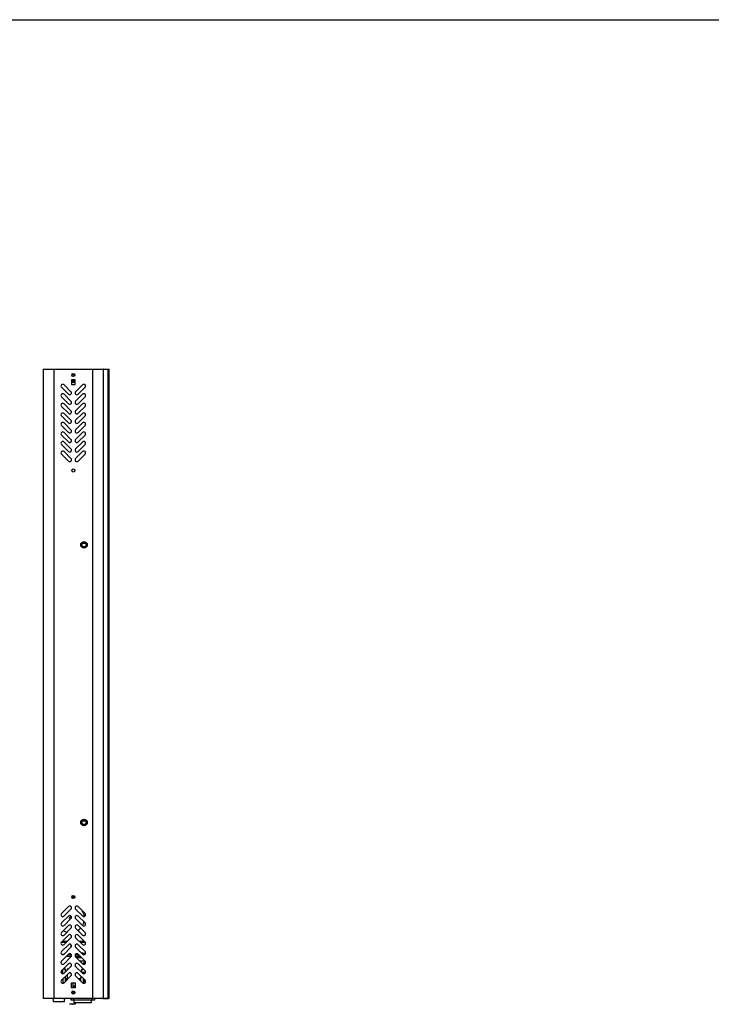
# Model space of a CAD drawing. Extents: x 0.3 to 10.6, y 0.2 to 8.2.
# Drawn here: x 4.6 to 7.6, y 3.9 to 8.2 of the extents above; entities that cross this region are included whole.
import ezdxf

# ---------------------------------------------------------------- set-up
doc = ezdxf.new("R2010")
doc.units = 0
doc.header["$MEASUREMENT"] = 0
doc.layers.get('0').update_dxf_attribs({"linetype": 'CONTINUOUS'})

msp = doc.modelspace()

# ---------------------------------------------------------------- linework, layer by layer
at = {"color": 7, "linetype": 'CONTINUOUS'}
for p, q in [((0.3299, 8.1921), (10.6299, 8.1921)), ((4.6915, 6.667), (4.6915, 3.9197)), ((4.6915, 6.667), (4.7384, 6.667)), ((4.6975, 6.667), (4.6972, 6.667)), ((4.6975, 6.667), (4.6975, 6.667)), ((4.6975, 6.667), (4.7392, 6.667)), ((4.7384, 3.9197), (4.7384, 6.667)), ((4.7384, 6.667), (4.9067, 6.667)), ((4.7392, 6.667), (4.7392, 6.667)), ((4.7392, 6.667), (4.7392, 6.667)), ((4.7392, 6.667), (4.7444, 6.667)), ((4.7392, 6.667), (4.7392, 6.667)), ((4.7444, 6.667), (4.7444, 6.667)), ((4.7444, 6.667), (4.9006, 6.667)), ((4.9006, 6.667), (4.9006, 6.667)), ((4.9006, 6.667), (4.9058, 6.667)), ((4.9058, 6.667), (4.9058, 6.667)), ((4.9058, 6.667), (4.9059, 6.667)), ((4.9059, 6.667), (4.9475, 6.667)), ((4.9059, 6.667), (4.9059, 6.667)), ((4.9067, 6.667), (4.9067, 3.9197)), ((4.9067, 6.667), (4.9536, 6.667)), ((4.9475, 6.667), (4.9475, 6.667)), ((4.9536, 6.667), (4.9536, 3.9197)), ((4.9548, 6.667), (4.9536, 6.667)), ((4.9548, 3.9197), (4.9548, 6.667)), ((4.9548, 6.667), (4.9731, 6.667)), ((4.9731, 6.667), (4.9731, 3.9197)), ((4.9731, 6.667), (4.9796, 6.667)), ((4.9796, 3.9197), (4.9796, 6.667)), ((4.8147, 6.62), (4.8147, 6.5992)), ((4.8304, 6.62), (4.8147, 6.62)), ((4.8304, 6.5992), (4.8304, 6.62)), ((4.8014, 6.5573), (4.7712, 6.5874)), ((4.7823, 6.5985), (4.8124, 6.5683)), ((4.8147, 6.6165), (4.8304, 6.6165)), ((4.8147, 6.6128), (4.8304, 6.6128)), ((4.8147, 6.6107), (4.8304, 6.6107)), ((4.8304, 6.6086), (4.8147, 6.6086)), ((4.8147, 6.5992), (4.8304, 6.5992)), ((4.8628, 6.5985), (4.8326, 6.5683)), ((4.8437, 6.5573), (4.8739, 6.5874)), ((4.8014, 6.5156), (4.7712, 6.5458)), ((4.7823, 6.5568), (4.8124, 6.5267)), ((4.8628, 6.5568), (4.8326, 6.5267)), ((4.8437, 6.5156), (4.8739, 6.5458)), ((4.8014, 6.4739), (4.7712, 6.5041)), ((4.7823, 6.5152), (4.8124, 6.485)), ((4.8628, 6.5152), (4.8326, 6.485)), ((4.8437, 6.4739), (4.8739, 6.5041)), ((4.8014, 6.4323), (4.7712, 6.4624)), ((4.7823, 6.4735), (4.8124, 6.4433)), ((4.8628, 6.4735), (4.8326, 6.4433)), ((4.8437, 6.4323), (4.8739, 6.4624)), ((4.8014, 6.3906), (4.7712, 6.4208)), ((4.7823, 6.4318), (4.8124, 6.4017)), ((4.8628, 6.4318), (4.8326, 6.4017)), ((4.8437, 6.3906), (4.8739, 6.4208)), ((4.8014, 6.3489), (4.7712, 6.3791)), ((4.7823, 6.3902), (4.8124, 6.36)), ((4.8628, 6.3902), (4.8326, 6.36)), ((4.8437, 6.3489), (4.8739, 6.3791)), ((4.8014, 6.3073), (4.7712, 6.3374)), ((4.7823, 6.3485), (4.8124, 6.3183)), ((4.8628, 6.3485), (4.8326, 6.3183)), ((4.8437, 6.3073), (4.8739, 6.3374)), ((4.8014, 6.2656), (4.7712, 6.2958)), ((4.7823, 6.3068), (4.8124, 6.2767)), ((4.8628, 6.3068), (4.8326, 6.2767)), ((4.8437, 6.2656), (4.8739, 6.2958)), ((4.827, 4.3625), (4.8181, 4.3625)), ((4.8181, 4.3625), (4.827, 4.3625)), ((4.8182, 4.3635), (4.8268, 4.3635)), ((4.8189, 4.3599), (4.8262, 4.3599)), ((4.827, 4.3626), (4.8261, 4.3635)), ((4.8014, 4.3211), (4.7712, 4.2909)), ((4.7823, 4.2798), (4.8124, 4.31)), ((4.8628, 4.2798), (4.8326, 4.31)), ((4.8437, 4.3211), (4.8739, 4.2909)), ((4.8014, 4.2794), (4.7712, 4.2492)), ((4.7823, 4.2382), (4.8124, 4.2683)), ((4.8089, 4.265), (4.8091, 4.265)), ((4.8628, 4.2382), (4.8326, 4.2683)), ((4.8437, 4.2794), (4.8739, 4.2492)), ((4.8014, 4.2378), (4.7712, 4.2076)), ((4.7823, 4.1965), (4.8124, 4.2267)), ((4.8628, 4.1965), (4.8326, 4.2267)), ((4.8437, 4.2378), (4.8739, 4.2076)), ((4.8014, 4.1961), (4.7712, 4.1659)), ((4.7823, 4.1548), (4.8124, 4.185)), ((4.8628, 4.1548), (4.8326, 4.185)), ((4.8437, 4.1961), (4.8739, 4.1659)), ((4.7709, 4.1656), (4.793, 4.1656)), ((4.793, 4.1656), (4.7709, 4.1656)), ((4.8014, 4.1544), (4.7712, 4.1242)), ((4.8014, 4.1544), (4.7712, 4.1242)), ((4.7735, 4.1682), (4.7956, 4.1682)), ((4.7956, 4.1682), (4.7735, 4.1682)), ((4.7823, 4.1132), (4.8124, 4.1433)), ((4.8628, 4.1132), (4.8326, 4.1433)), ((4.8437, 4.1544), (4.8739, 4.1242)), ((4.8494, 4.1682), (4.8716, 4.1682)), ((4.8716, 4.1682), (4.8494, 4.1682)), ((4.852, 4.1656), (4.8741, 4.1656)), ((4.8741, 4.1656), (4.852, 4.1656)), ((4.8014, 4.1128), (4.7712, 4.0826)), ((4.7807, 4.112), (4.7727, 4.112)), ((4.7823, 4.0715), (4.8124, 4.1017)), ((4.8139, 4.1036), (4.7922, 4.1036)), ((4.7931, 4.1045), (4.7923, 4.1036)), ((4.8142, 4.1045), (4.7931, 4.1045)), ((4.8014, 4.1127), (4.8006, 4.112)), ((4.8131, 4.112), (4.8006, 4.112)), ((4.8017, 4.113), (4.8014, 4.1127)), ((4.852, 4.1045), (4.8308, 4.1045)), ((4.8317, 4.1045), (4.8317, 4.1028)), ((4.8445, 4.112), (4.8319, 4.112)), ((4.8628, 4.0715), (4.8326, 4.1017)), ((4.835, 4.0993), (4.8572, 4.0993)), ((4.8363, 4.098), (4.8584, 4.098)), ((4.8437, 4.1128), (4.8739, 4.0826)), ((4.8506, 4.0837), (4.8728, 4.0837)), ((4.8582, 4.1178), (4.8632, 4.1178)), ((4.8642, 4.1168), (4.8591, 4.1168)), ((4.8639, 4.1171), (4.876, 4.1171)), ((4.8723, 4.112), (4.8643, 4.112)), ((4.8014, 4.0711), (4.7712, 4.0409)), ((4.7787, 4.0485), (4.7871, 4.0485)), ((4.7823, 4.0298), (4.8124, 4.06)), ((4.7871, 4.0485), (4.7871, 4.0347)), ((4.7955, 4.0485), (4.7955, 4.0431)), ((4.7955, 4.0485), (4.8009, 4.0485)), ((4.8134, 4.07), (4.8134, 4.0611)), ((4.8628, 4.0298), (4.8326, 4.06)), ((4.8329, 4.0597), (4.8329, 4.0714)), ((4.8437, 4.0711), (4.8739, 4.0409)), ((4.8598, 4.0471), (4.8676, 4.0471)), ((4.8598, 4.0347), (4.8598, 4.0471)), ((4.8746, 4.077), (4.8761, 4.0769)), ((4.8014, 4.0294), (4.7712, 3.9992)), ((4.7823, 3.9882), (4.8124, 4.0183)), ((4.7871, 4.0152), (4.7871, 3.9931)), ((4.7871, 4.0068), (4.7955, 4.0068)), ((4.7955, 4.0051), (4.7871, 4.0051)), ((4.7955, 4.003), (4.7871, 4.003)), ((4.7955, 4.0235), (4.7955, 4.0014)), ((4.8628, 3.9882), (4.8326, 4.0183)), ((4.8329, 4.018), (4.8329, 4.0297)), ((4.8437, 4.0294), (4.8739, 3.9992)), ((4.8442, 4.0068), (4.8544, 4.0068)), ((4.8544, 4.0051), (4.8458, 4.0051)), ((4.8544, 4.003), (4.8479, 4.003)), ((4.8614, 4.0118), (4.8544, 4.0118)), ((4.8598, 4.0328), (4.8598, 4.0347)), ((4.8598, 4.0347), (4.8761, 4.0347)), ((4.8598, 4.0133), (4.8598, 4.0118)), ((4.8622, 4.0305), (4.8744, 4.0305)), ((4.8147, 3.9875), (4.8304, 3.9875)), ((4.8147, 3.9666), (4.8147, 3.9875)), ((4.8304, 3.9666), (4.8147, 3.9666)), ((4.8205, 3.9875), (4.8205, 3.9666)), ((4.8304, 3.9738), (4.8256, 3.9738)), ((4.8304, 3.9875), (4.8304, 3.9666)), ((4.6915, 3.9197), (4.6915, 3.9191)), ((4.7384, 3.9197), (4.6915, 3.9197)), ((4.6967, 3.9191), (4.6915, 3.9191)), ((4.6967, 3.9197), (4.6967, 3.9191)), ((4.6967, 3.9197), (4.6975, 3.9197)), ((4.6975, 3.9197), (4.6975, 3.9197)), ((4.7392, 3.9197), (4.6975, 3.9197)), ((4.9067, 3.9197), (4.7384, 3.9197)), ((4.7392, 3.9197), (4.7392, 3.9197)), ((4.7392, 3.9197), (4.7392, 3.9197)), ((4.7444, 3.9197), (4.7392, 3.9197)), ((4.7392, 3.9197), (4.7392, 3.9197)), ((4.7444, 3.9197), (4.7444, 3.9197)), ((4.9006, 3.9197), (4.7444, 3.9197)), ((4.7859, 3.9165), (4.7848, 3.9165)), ((4.7855, 3.9159), (4.7848, 3.9159)), ((4.8135, 3.9165), (4.8134, 3.9165)), ((4.8135, 3.913), (4.8135, 3.9197)), ((4.8239, 3.913), (4.8135, 3.913)), ((4.8239, 3.9197), (4.8239, 3.913)), ((4.9044, 3.913), (4.8239, 3.913)), ((4.9006, 3.9197), (4.9006, 3.9197)), ((4.9058, 3.9197), (4.9006, 3.9197)), ((4.9044, 3.913), (4.9044, 3.9197)), ((4.9149, 3.913), (4.9044, 3.913)), ((4.9058, 3.9197), (4.9058, 3.9197)), ((4.9059, 3.9197), (4.9058, 3.9197)), ((4.9475, 3.9197), (4.9059, 3.9197)), ((4.9059, 3.9197), (4.9059, 3.9197)), ((4.9536, 3.9197), (4.9067, 3.9197)), ((4.9149, 3.9197), (4.9149, 3.913)), ((4.9475, 3.9197), (4.9475, 3.9197)), ((4.9475, 3.9197), (4.9484, 3.9197)), ((4.9548, 3.9197), (4.9484, 3.9197)), ((4.9484, 3.9197), (4.9484, 3.9197)), ((4.9536, 3.9197), (4.9548, 3.9197)), ((4.9548, 3.9197), (4.9731, 3.9197)), ((4.9731, 3.9197), (4.9548, 3.9197)), ((4.9548, 3.9197), (4.9548, 3.9197)), ((4.9731, 3.9197), (4.9744, 3.9197)), ((4.9796, 3.9197), (4.9731, 3.9197)), ((4.9731, 3.9197), (4.9731, 3.9197)), ((4.9796, 3.9197), (4.9744, 3.9197)), ((4.9744, 3.9197), (4.9744, 3.9197)), ((4.9796, 3.9197), (4.9796, 3.9197)), ((4.7352, 3.9067), (4.7848, 3.9067)), ((4.8082, 3.8943), (4.8082, 3.8969)), ((4.8082, 3.8969), (4.8186, 3.8969)), ((4.8186, 3.8943), (4.8082, 3.8943)), ((4.8186, 3.8969), (4.8186, 3.8943)), ((4.8186, 3.8969), (4.8199, 3.8969)), ((4.8186, 3.8943), (4.8199, 3.8943)), ((4.8199, 3.8943), (4.8199, 3.8969)), ((4.8199, 3.8969), (4.8298, 3.8969)), ((4.8303, 3.8943), (4.8199, 3.8943)), ((4.8256, 3.9026), (4.9027, 3.9026)), ((4.8277, 3.8969), (4.8277, 3.9026)), ((4.8298, 3.8969), (4.8298, 3.9026)), ((4.8303, 3.9026), (4.8303, 3.8943))]:
    msp.add_line(p, q, dxfattribs=at)
at = {"color": 7, "linetype": 'CONTINUOUS', "flags": 128}
for points in [[(4.8423, 4.217), (4.8483, 4.2213), (4.8544, 4.227)], [(4.7709, 4.1656), (4.7695, 4.1633), (4.7689, 4.1604)], [(4.7712, 4.1242), (4.7695, 4.1217), (4.7689, 4.1187)], [(4.8707, 4.0696), (4.8724, 4.0706), (4.8732, 4.0709)], [(4.7848, 3.9154), (4.7851, 3.9156), (4.7855, 3.9159)]]:
    msp.add_lwpolyline(points, dxfattribs=at)
at = {"color": 7, "linetype": 'CONTINUOUS'}
for centre, radius in [((4.8225, 6.6409), 0.00692), ((4.8225, 6.6409), 0.00575), ((4.8225, 6.6409), 0.00444), ((4.8225, 6.2242), 0.00692), ((4.8694, 5.8994), 0.0143), ((4.8694, 5.8994), 0.0143), ((4.8694, 5.8994), 0.0104), ((4.8694, 5.8994), 0.00838), ((4.8694, 4.6873), 0.0143), ((4.8694, 4.6873), 0.0143), ((4.8694, 4.6873), 0.0104), ((4.8694, 4.6873), 0.00838), ((4.8225, 4.3625), 0.00692), ((4.8225, 4.3624), 0.00575), ((4.8225, 4.3624), 0.00444), ((4.8225, 3.9458), 0.00692), ((4.8225, 3.9458), 0.00575), ((4.8225, 3.9458), 0.00444)]:
    msp.add_circle(centre, radius, dxfattribs=at)
for centre, radius, start, end in [((4.7767, 6.593), 0.00783, 45, 225), ((4.8683, 6.593), 0.00783, 315, 135), ((4.7767, 6.5513), 0.00783, 45, 225), ((4.8069, 6.5628), 0.00783, 225, 45), ((4.8381, 6.5628), 0.00783, 135, 315), ((4.8683, 6.5513), 0.00783, 315, 135), ((4.7767, 6.5096), 0.00783, 45, 225), ((4.8069, 6.5211), 0.00783, 225, 45), ((4.8381, 6.5211), 0.00783, 135, 315), ((4.8683, 6.5096), 0.00783, 315, 135), ((4.7767, 6.468), 0.00783, 45, 225), ((4.8069, 6.4795), 0.00783, 225, 45), ((4.8381, 6.4795), 0.00783, 135, 315), ((4.8683, 6.468), 0.00783, 315, 135), ((4.7767, 6.4263), 0.00783, 45, 225), ((4.8069, 6.4378), 0.00783, 225, 45), ((4.8381, 6.4378), 0.00783, 135, 315), ((4.8683, 6.4263), 0.00783, 315, 135), ((4.7767, 6.3846), 0.00783, 45, 225), ((4.8069, 6.3961), 0.00783, 225, 45), ((4.8381, 6.3961), 0.00783, 135, 315), ((4.8683, 6.3846), 0.00783, 315, 135), ((4.7767, 6.343), 0.00783, 45, 225), ((4.8069, 6.3545), 0.00783, 225, 45), ((4.8069, 6.3128), 0.00783, 225, 45), ((4.8381, 6.3545), 0.00783, 135, 315), ((4.8381, 6.3128), 0.00783, 135, 315), ((4.8683, 6.343), 0.00783, 315, 135), ((4.7767, 6.3013), 0.00783, 45, 225), ((4.8069, 6.2711), 0.00783, 225, 45), ((4.8381, 6.2711), 0.00783, 135, 315), ((4.8683, 6.3013), 0.00783, 315, 135), ((4.8069, 4.3155), 0.00783, 315, 135), ((4.8381, 4.3155), 0.00783, 45, 225), ((4.8089, 4.2698), 0.0625, 7.5223, 31.9688), ((4.7767, 4.2854), 0.00783, 135, 315), ((4.8069, 4.2739), 0.00783, 315, 135), ((4.8089, 4.2698), 0.00479, 1.949, 270), ((4.8381, 4.2739), 0.00783, 45, 225), ((4.8683, 4.2854), 0.00783, 225, 45), ((4.7767, 4.2437), 0.00783, 135, 315), ((4.8089, 4.2698), 0.0625, 241.0959, 256.8645), ((4.8069, 4.2322), 0.00783, 315, 135), ((4.8381, 4.2322), 0.00783, 45, 225), ((4.8089, 4.2698), 0.0625, 329.6064, 345.1883), ((4.8683, 4.2437), 0.00783, 225, 45), ((4.7767, 4.202), 0.00783, 135, 315), ((4.8069, 4.1905), 0.00783, 315, 135), ((4.8381, 4.1905), 0.00783, 45, 225), ((4.8683, 4.202), 0.00783, 225, 45), ((4.7767, 4.1604), 0.00783, 135, 315), ((4.8069, 4.1488), 0.00783, 48.2033, 135), ((4.8069, 4.1489), 0.00783, 315, 135), ((4.8381, 4.1489), 0.00783, 45, 225), ((4.8683, 4.1604), 0.00783, 225, 45), ((4.7767, 4.1187), 0.00783, 135, 315), ((4.8069, 4.1072), 0.00783, 315, 135), ((4.8381, 4.1072), 0.00783, 45, 225), ((4.8683, 4.1187), 0.00783, 225, 45), ((4.7767, 4.077), 0.00783, 135, 315), ((4.7767, 4.0354), 0.00783, 135, 315), ((4.8069, 4.0655), 0.00783, 315, 135), ((4.8381, 4.0655), 0.00783, 45, 225), ((4.8683, 4.077), 0.00783, 225, 45), ((4.8683, 4.0354), 0.00783, 225, 45), ((4.8746, 4.0653), 0.0117, 90, 154.096), ((4.8746, 4.0653), 0.0104, 82.1733, 154.3196), ((4.7767, 3.9937), 0.00783, 135, 315), ((4.8069, 4.0239), 0.00783, 315, 135), ((4.8381, 4.0239), 0.00783, 45, 225), ((4.8683, 3.9937), 0.00783, 225, 45), ((4.785, 3.9165), 0.000833, 306.0196, 0), ((4.8143, 3.9165), 0.000833, 180, 205.8419)]:
    msp.add_arc(centre, radius, start, end, dxfattribs=at)
for points in [[(4.8121, 4.1547), (4.8121, 4.143)], [(4.8126, 4.1543), (4.8126, 4.1435)], [(4.7997, 4.1045), (4.7997, 4.1036)], [(4.8017, 4.1131), (4.8017, 4.112)], [(4.8434, 4.1131), (4.8434, 4.112)], [(4.8642, 4.1168), (4.8632, 4.1178)], [(4.8642, 4.1121), (4.8642, 4.1168)], [(4.7692, 4.0749), (4.7692, 4.0792)], [(4.7731, 4.0285), (4.7731, 4.0428)], [(4.7765, 4.0275), (4.7765, 4.0462)], [(4.7786, 3.9861), (4.7786, 4.0066)], [(4.8544, 4.0118), (4.8544, 3.9966)], [(4.8669, 3.986), (4.8669, 4.0062)], [(4.8692, 4.0039), (4.8692, 3.9859)], [(4.8256, 3.9738), (4.8256, 3.9666)], [(4.7352, 3.9197), (4.7352, 3.9067)], [(4.7848, 3.9067), (4.7848, 3.9197)], [(4.7859, 3.9165), (4.7859, 3.9197)], [(4.8134, 3.9197), (4.8134, 3.9165)], [(4.8256, 3.9489), (4.8256, 3.9426)], [(4.8256, 3.913), (4.8256, 3.9026)], [(4.9027, 3.9026), (4.9027, 3.913)]]:
    msp.add_open_spline(points, degree=1, dxfattribs=at)

doc.saveas('drawing.dxf')
